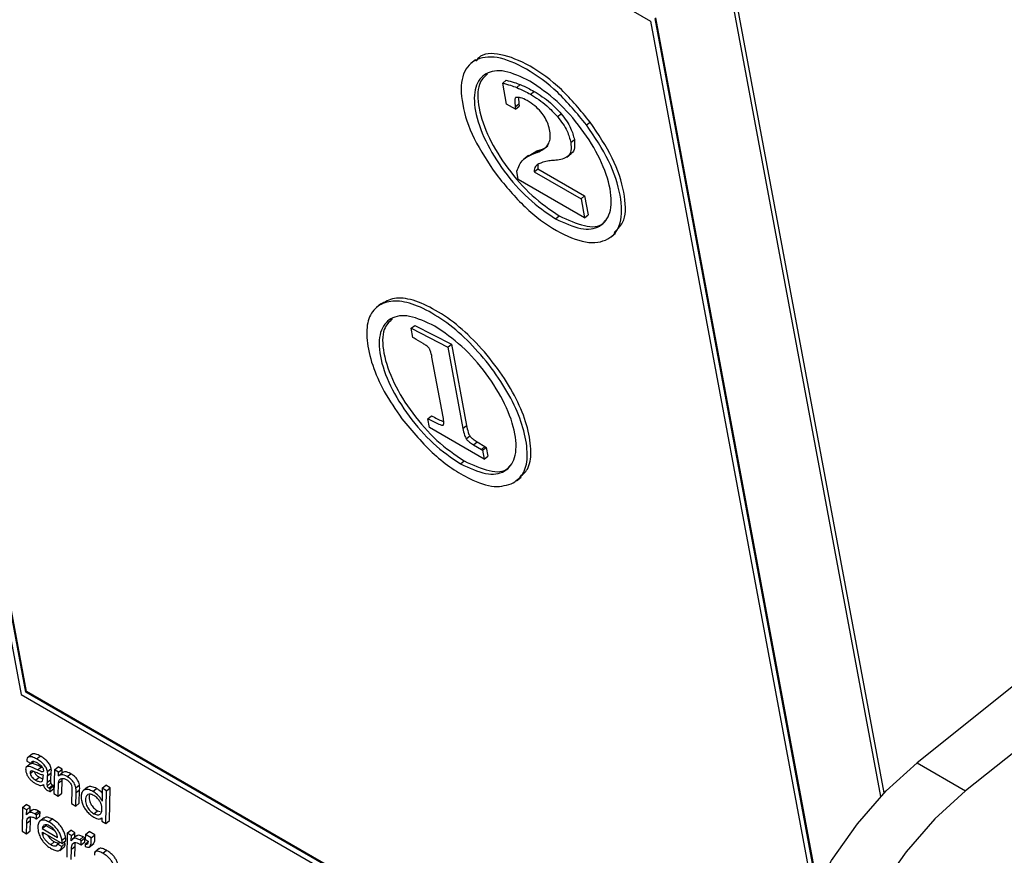
# Model space of a CAD drawing. Units: inches. Extents: x 0.1 to 10.8, y 0.2 to 8.4.
# Drawn here: x 9.2 to 9.3, y 6.1 to 6.2 of the extents above; entities that cross this region are included whole.
import ezdxf

# ---------------------------------------------------------------- set-up
doc = ezdxf.new("R2010")
doc.units = ezdxf.units.IN
doc.header["$MEASUREMENT"] = 0

msp = doc.modelspace()

# ---------------------------------------------------------------- linework, layer by layer
at = {"color": 7, "linetype": 'Continuous', "lineweight": 25}
for p, q in [((9.33636668, 6.11483685), (9.31103631, 6.25069508)), ((9.33671973, 6.11520747), (9.31140357, 6.25098953)), ((9.23252953, 6.24011098), (9.31293071, 6.19369636)), ((9.31293071, 6.19369636), (9.32945913, 6.10504695)), ((9.32985498, 6.10578885), (9.3134151, 6.19396341)), ((9.32991796, 6.10590392), (9.31348855, 6.1940223)), ((9.29513269, 6.18974697), (9.29467362, 6.18937891)), ((9.29790639, 6.18738325), (9.29827365, 6.1876777)), ((9.2983027, 6.18525768), (9.29790639, 6.18738325)), ((9.29932696, 6.18693368), (9.29969422, 6.18722813)), ((9.30072353, 6.18625096), (9.30109079, 6.18654541)), ((9.29950232, 6.18591336), (9.29955007, 6.18527136)), ((9.299209, 6.18473449), (9.2983027, 6.18525768)), ((9.29918282, 6.18497691), (9.29955007, 6.18527136)), ((9.29918282, 6.18497691), (9.299209, 6.18473449)), ((9.299209, 6.18473449), (9.29957625, 6.18502894)), ((9.29955007, 6.18527136), (9.29957625, 6.18502894)), ((9.30347876, 6.18397894), (9.30384601, 6.18427339)), ((9.30642618, 6.18313152), (9.30679344, 6.18342596)), ((9.23840183, 6.18156923), (9.24891086, 6.12520455)), ((9.30483245, 6.18135003), (9.30519971, 6.18164448)), ((9.24939524, 6.1254716), (9.23900044, 6.18122366)), ((9.2494687, 6.12553049), (9.23907389, 6.18128255)), ((9.30136646, 6.18031804), (9.30173372, 6.18061249)), ((9.30139081, 6.18048443), (9.30173372, 6.18061249)), ((9.30052021, 6.18002373), (9.30006114, 6.17965566)), ((9.30049156, 6.17996394), (9.30139081, 6.18048443)), ((9.30102355, 6.18018998), (9.30139081, 6.18048443)), ((9.30102355, 6.18018998), (9.30136646, 6.18031804)), ((9.30441315, 6.17985193), (9.30487222, 6.18021999)), ((9.30110079, 6.17837674), (9.30146805, 6.17867118)), ((9.30146805, 6.17867118), (9.30623907, 6.17591693)), ((9.3024761, 6.17944019), (9.30198527, 6.17932823)), ((9.29949311, 6.17757603), (9.29933417, 6.1784285)), ((9.30623302, 6.17368517), (9.29949311, 6.17757603)), ((9.30110079, 6.17837674), (9.30587181, 6.17562249)), ((9.41343483, 6.17709411), (9.34005693, 6.11826332)), ((9.30587181, 6.17562249), (9.30623907, 6.17591693)), ((9.30587181, 6.17562249), (9.30623302, 6.17368517)), ((9.30623907, 6.17591693), (9.30660027, 6.17397961)), ((9.3032879, 6.17358518), (9.30365515, 6.17387963)), ((9.30623302, 6.17368517), (9.30660027, 6.17397961)), ((9.41837335, 6.17424316), (9.34499545, 6.11541237)), ((9.30892233, 6.17175807), (9.3093814, 6.17212613)), ((9.28552522, 6.16493164), (9.28506615, 6.16456358)), ((9.28858947, 6.16245951), (9.28895672, 6.16275396)), ((9.28895672, 6.16275396), (9.29268418, 6.16082923)), ((9.28876501, 6.16151799), (9.28858947, 6.16245951)), ((9.28858947, 6.16245951), (9.29231692, 6.16053478)), ((9.28889228, 6.16145471), (9.28876501, 6.16151799)), ((9.29231692, 6.16053478), (9.29268418, 6.16082923)), ((9.29231692, 6.16053478), (9.29385669, 6.15227631)), ((9.29268418, 6.16082923), (9.29422395, 6.15257076)), ((9.29184495, 6.15343627), (9.29071335, 6.15950555)), ((9.29030478, 6.15325952), (9.29067204, 6.15355397)), ((9.29047195, 6.15236292), (9.29030478, 6.15325952)), ((9.29385669, 6.15227631), (9.29422395, 6.15257076)), ((9.29602088, 6.14915959), (9.29047195, 6.15236292)), ((9.29418747, 6.15122594), (9.29455473, 6.15152038)), ((9.29494979, 6.1506079), (9.29531705, 6.15090235)), ((9.29494979, 6.1506079), (9.29573497, 6.15012474)), ((9.29531705, 6.15090235), (9.29610223, 6.15041919)), ((9.29573497, 6.15012474), (9.29610223, 6.15041919)), ((9.29573497, 6.15012474), (9.29585371, 6.15005619)), ((9.29585371, 6.15005619), (9.29622097, 6.15035064)), ((9.29585371, 6.15005619), (9.29602088, 6.14915959)), ((9.29602088, 6.14915959), (9.29638814, 6.14945403)), ((9.29610223, 6.15041919), (9.29622097, 6.15035064)), ((9.29622097, 6.15035064), (9.29638814, 6.14945403)), ((9.2936101, 6.14867583), (9.29397736, 6.14897028)), ((9.29931485, 6.14694275), (9.29977392, 6.14731081)), ((9.24939524, 6.1254716), (9.2494687, 6.12553049)), ((9.32583238, 6.08134538), (9.24939524, 6.1254716)), ((9.32581122, 6.08145889), (9.2494687, 6.12553049)), ((9.24891086, 6.12520455), (9.3259466, 6.08073276)), ((9.24949981, 6.11844926), (9.24994129, 6.1181944)), ((9.25003586, 6.11916245), (9.24957678, 6.11879439)), ((9.24994129, 6.1181944), (9.2502105, 6.11841025)), ((9.25049669, 6.1186704), (9.25086394, 6.11896485)), ((9.24987955, 6.11818626), (9.24942048, 6.11781819)), ((9.25058469, 6.11755233), (9.25095195, 6.11784678)), ((9.25111373, 6.11777019), (9.25095195, 6.11784678)), ((9.2516089, 6.11740225), (9.25197616, 6.1176967)), ((9.25230673, 6.11756848), (9.25225323, 6.1151474)), ((9.25230673, 6.11756848), (9.25267399, 6.11786293)), ((9.25273299, 6.11732241), (9.25230673, 6.11756848)), ((9.25310025, 6.11761686), (9.25267399, 6.11786293)), ((9.25273299, 6.11732241), (9.25310025, 6.11761686)), ((9.25309429, 6.11725048), (9.25310025, 6.11761686)), ((9.34005693, 6.11826332), (9.34499545, 6.11541237)), ((9.25039239, 6.11652055), (9.25075965, 6.11681499)), ((9.25117995, 6.11701916), (9.25116955, 6.11702516)), ((9.25158728, 6.1163002), (9.25161908, 6.11695056)), ((9.25158728, 6.1163002), (9.25195454, 6.11659465)), ((9.25161908, 6.11695056), (9.25198633, 6.11724501)), ((9.25195454, 6.11659465), (9.25198633, 6.11724501)), ((9.25272288, 6.11623271), (9.25309013, 6.11652716)), ((9.25272703, 6.11695603), (9.25273299, 6.11732241)), ((9.25272703, 6.11695603), (9.25309429, 6.11725048)), ((9.25273718, 6.11695017), (9.25272703, 6.11695603)), ((9.25273718, 6.11695017), (9.25310444, 6.11724462)), ((9.25306197, 6.11518698), (9.25309013, 6.11652716)), ((9.25309013, 6.11652716), (9.25312223, 6.11666928)), ((9.25310444, 6.11724462), (9.25309429, 6.11725048)), ((9.25360353, 6.11687686), (9.25397079, 6.1171713)), ((9.25110778, 6.11599452), (9.25118868, 6.11605939)), ((9.2511868, 6.11606194), (9.25119923, 6.11604503)), ((9.25158801, 6.11594896), (9.25195527, 6.11624341)), ((9.25174968, 6.11570363), (9.25211693, 6.11599808)), ((9.25187772, 6.11536417), (9.25188276, 6.11566017)), ((9.25187772, 6.11536417), (9.25224498, 6.11565862)), ((9.25188276, 6.11566017), (9.25225002, 6.11595462)), ((9.25224498, 6.11565862), (9.25225002, 6.11595462)), ((9.25269471, 6.11489253), (9.25272288, 6.11623271)), ((9.25407254, 6.11552957), (9.2540293, 6.11412209)), ((9.25448329, 6.11573827), (9.25485054, 6.11603271)), ((9.25450577, 6.11524611), (9.25487302, 6.11554056)), ((9.25483803, 6.11416168), (9.25487302, 6.11554056)), ((9.25567563, 6.11579676), (9.25521655, 6.1154287)), ((9.25622297, 6.11536468), (9.25659023, 6.11565913)), ((9.2571718, 6.1156942), (9.25715954, 6.11439257)), ((9.2571718, 6.1156942), (9.25753905, 6.11598865)), ((9.2576082, 6.11544227), (9.2571718, 6.1156942)), ((9.2575317, 6.1121002), (9.2576082, 6.11544227)), ((9.25797546, 6.11573672), (9.25753905, 6.11598865)), ((9.2576082, 6.11544227), (9.25797546, 6.11573672)), ((9.25789896, 6.11239465), (9.25797546, 6.11573672)), ((9.25225323, 6.1151474), (9.25269471, 6.11489253)), ((9.25269471, 6.11489253), (9.25306197, 6.11518698)), ((9.25447078, 6.11386723), (9.25450577, 6.11524611)), ((9.25714939, 6.11439843), (9.25715967, 6.11440667)), ((9.24906981, 6.11374258), (9.24902139, 6.11131856)), ((9.24906981, 6.11374258), (9.24943707, 6.11403703)), ((9.24948541, 6.11350266), (9.24906981, 6.11374258)), ((9.24985267, 6.11379711), (9.24943707, 6.11403703)), ((9.2494655, 6.1129877), (9.24948541, 6.11350266)), ((9.24948541, 6.11350266), (9.24985267, 6.11379711)), ((9.25001635, 6.11347188), (9.24955727, 6.11310382)), ((9.24983445, 6.11332605), (9.24985267, 6.11379711)), ((9.2540293, 6.11412209), (9.25447078, 6.11386723)), ((9.25447078, 6.11386723), (9.25483803, 6.11416168)), ((9.25715954, 6.11439257), (9.25714939, 6.11439843)), ((9.2494759, 6.1129817), (9.2494655, 6.1129877)), ((9.24949014, 6.11213422), (9.24985739, 6.11242867)), ((9.2495938, 6.1126481), (9.24973875, 6.11276431)), ((9.24982987, 6.1113583), (9.24985739, 6.11242867)), ((9.25033032, 6.1130719), (9.25069758, 6.11336635)), ((9.25047248, 6.11255839), (9.25048611, 6.11298197)), ((9.25047248, 6.11255839), (9.25083974, 6.11285284)), ((9.25048611, 6.11298197), (9.25085337, 6.11327641)), ((9.25125891, 6.11268039), (9.25079984, 6.11231233)), ((9.25083974, 6.11285284), (9.25085337, 6.11327641)), ((9.25171261, 6.11227392), (9.25207987, 6.11256837)), ((9.25632648, 6.11309487), (9.25669373, 6.11338932)), ((9.25669373, 6.11338932), (9.25695293, 6.11331247)), ((9.2570346, 6.11260701), (9.25712958, 6.11268315)), ((9.25713617, 6.11267935), (9.2571161, 6.11234012)), ((9.25712602, 6.1126852), (9.25713617, 6.11267935)), ((9.24946261, 6.11106385), (9.24949014, 6.11213422)), ((9.25106973, 6.11159679), (9.25143699, 6.11189124)), ((9.25106973, 6.11159679), (9.25262759, 6.11069745)), ((9.25143699, 6.11189124), (9.25237167, 6.11135165)), ((9.25361679, 6.11111766), (9.25398405, 6.11141211)), ((9.25439914, 6.11117248), (9.25398405, 6.11141211)), ((9.2571161, 6.11234012), (9.2575317, 6.1121002)), ((9.2575317, 6.1121002), (9.25789896, 6.11239465)), ((9.24902139, 6.11131856), (9.24946261, 6.11106385)), ((9.24946261, 6.11106385), (9.24982987, 6.1113583)), ((9.25108158, 6.1112345), (9.25310173, 6.1100683)), ((9.25307701, 6.11040001), (9.25344427, 6.11069446)), ((9.25361679, 6.11111766), (9.25356811, 6.10869379)), ((9.25403188, 6.11087803), (9.25361679, 6.11111766)), ((9.25401248, 6.11036279), (9.25403188, 6.11087803)), ((9.25403188, 6.11087803), (9.25439914, 6.11117248)), ((9.25456296, 6.11084712), (9.25410389, 6.11047906)), ((9.2543814, 6.11070156), (9.25439914, 6.11117248)), ((9.25487705, 6.11044713), (9.25524431, 6.11074158)), ((9.25503284, 6.1103572), (9.25540009, 6.11065165)), ((9.25538621, 6.11022821), (9.25540009, 6.11065165)), ((9.25545798, 6.11098903), (9.25544314, 6.11047115)), ((9.25544314, 6.11047115), (9.2557339, 6.11030329)), ((9.25545798, 6.11098903), (9.25582523, 6.11128348)), ((9.25603444, 6.11065625), (9.25545798, 6.11098903)), ((9.25640169, 6.11095069), (9.25582523, 6.11128348)), ((9.25603444, 6.11065625), (9.25640169, 6.11095069)), ((9.25193029, 6.1099382), (9.25229755, 6.11023264)), ((9.25260606, 6.11001753), (9.25285037, 6.1102134)), ((9.25304754, 6.10976267), (9.25260606, 6.11001753)), ((9.252851, 6.1093605), (9.25331007, 6.10972856)), ((9.25304754, 6.10976267), (9.2534148, 6.11005712)), ((9.25310173, 6.1100683), (9.25346898, 6.11036274)), ((9.2534148, 6.11005712), (9.25322468, 6.11016687)), ((9.25400934, 6.10843908), (9.25403712, 6.10950931)), ((9.25402263, 6.11035693), (9.25401248, 6.11036279)), ((9.25403712, 6.10950931), (9.25440437, 6.10980375)), ((9.25414052, 6.11002333), (9.25428543, 6.11013951)), ((9.25437659, 6.10873353), (9.25440437, 6.10980375)), ((9.25501895, 6.10993376), (9.25503284, 6.1103572)), ((9.25501895, 6.10993376), (9.25538621, 6.11022821)), ((9.25543212, 6.11000806), (9.2554279, 6.10978295)), ((9.25543212, 6.11000806), (9.25571704, 6.1102365)), ((9.25584956, 6.10969762), (9.25630864, 6.11006568)), ((9.25687194, 6.10955848), (9.25641286, 6.10919042)), ((9.2572311, 6.10908817), (9.25759835, 6.10938262))]:
    msp.add_line(p, q, dxfattribs=at)
at = {"color": 8, "linetype": 'Continuous', "lineweight": 25}
for p, q in [((9.29180363, 6.15259654), (9.29185125, 6.15263472)), ((9.24983794, 6.11718217), (9.25012863, 6.11741523)), ((9.25111074, 6.11100403), (9.25126566, 6.11112824))]:
    msp.add_line(p, q, dxfattribs=at)
at = {"color": 7, "linetype": 'Continuous', "lineweight": 25, "flags": 128}
for points in [[(9.32526347, 6.08439672), (9.32492262, 6.08794474), (9.32515008, 6.09183229), (9.32593893, 6.09594124), (9.32726521, 6.10014675), (9.3290886, 6.10432104), (9.33135372, 6.10833727), (9.33399173, 6.11207342), (9.33692248, 6.11541595), (9.34005693, 6.11826332)], [(9.34499545, 6.11541237), (9.34186101, 6.112565), (9.33893025, 6.10922247), (9.33629224, 6.10548632), (9.33402712, 6.10147009), (9.33220373, 6.0972958), (9.33087746, 6.09309029), (9.33008861, 6.08898134), (9.32986115, 6.08509379), (9.33020199, 6.08154577)]]:
    msp.add_lwpolyline(points, dxfattribs=at)
at = {"color": 7, "linetype": 'Continuous', "lineweight": 25}
for points, knots in [([(9.30642618, 6.18313152), (9.30547759, 6.18428957), (9.30357887, 6.18660752), (9.30027329, 6.18898311), (9.2972261, 6.19024461), (9.29494307, 6.18988124), (9.29360475, 6.18824799), (9.29366113, 6.18533767), (9.29478498, 6.1817593), (9.29643643, 6.17930516), (9.29726152, 6.17807903)], [0, 0, 0, 0, 0.12490475, 0.250009908, 0.375097641, 0.500000295, 0.624907142, 0.749999853, 0.875096298, 1, 1, 1, 1]), ([(9.30679344, 6.18342596), (9.30584615, 6.18458254), (9.30395004, 6.18689754), (9.30062488, 6.18929532), (9.29765202, 6.19047248), (9.29575403, 6.19043643), (9.29527326, 6.18972842), (9.29518542, 6.18959907)], [0, 0, 0, 0, 0.23659712, 0.473573854, 0.710517582, 0.947110731, 1, 1, 1, 1]), ([(9.30067709, 6.1875881), (9.29978524, 6.18800664), (9.29803247, 6.1888292), (9.29608074, 6.18851021), (9.29498438, 6.18709911), (9.29495796, 6.18464188), (9.29601759, 6.1815577), (9.29796806, 6.17838775), (9.30052389, 6.17546647), (9.30235578, 6.17421961), (9.3032879, 6.17358518)], [0, 0, 0, 0, 0.12720942, 0.250004451, 0.372798386, 0.500002564, 0.627196916, 0.749991775, 0.872789918, 1, 1, 1, 1]), ([(9.29637323, 6.18834186), (9.29604508, 6.18802652), (9.29528927, 6.1873002), (9.29534324, 6.18491528), (9.29638021, 6.18185757), (9.29833654, 6.17868077), (9.30089083, 6.17576129), (9.30272293, 6.17451419), (9.30365515, 6.17387963)], [0, 0, 0, 0, 0.134661121, 0.310162455, 0.485650234, 0.655068111, 0.824490519, 1, 1, 1, 1]), ([(9.29827365, 6.1876777), (9.29853694, 6.18761078), (9.29899779, 6.18749363), (9.29948525, 6.1873078), (9.29969422, 6.18722813)], [0, 0, 0, 0, 0.571318258, 1, 1, 1, 1]), ([(9.3032879, 6.17358518), (9.30417968, 6.17316671), (9.30593238, 6.17234425), (9.30788399, 6.17266343), (9.30898048, 6.17407435), (9.30900704, 6.17653152), (9.30794733, 6.17961578), (9.30599672, 6.18278582), (9.30344092, 6.18570693), (9.30160913, 6.18695372), (9.30067709, 6.1875881)], [0, 0, 0, 0, 0.127201561, 0.250001887, 0.372801118, 0.499997436, 0.627203579, 0.750001887, 0.8727991, 1, 1, 1, 1]), ([(9.29790639, 6.18738325), (9.29816968, 6.18731633), (9.29863053, 6.18719919), (9.29911799, 6.18701335), (9.29932696, 6.18693368)], [0, 0, 0, 0, 0.571318258, 1, 1, 1, 1]), ([(9.29932696, 6.18693368), (9.29958676, 6.1868233), (9.30004357, 6.1866292), (9.30051864, 6.18636494), (9.30072353, 6.18625096)], [0, 0, 0, 0, 0.568717504, 1, 1, 1, 1]), ([(9.29969422, 6.18722813), (9.29995402, 6.18711775), (9.30041083, 6.18692365), (9.3008859, 6.18665938), (9.30109079, 6.18654541)], [0, 0, 0, 0, 0.568717504, 1, 1, 1, 1]), ([(9.30109079, 6.18654541), (9.30165587, 6.18619581), (9.30260128, 6.18561091), (9.30348892, 6.1846571), (9.30384601, 6.18427339)], [0, 0, 0, 0, 0.597709504, 1, 1, 1, 1]), ([(9.29928333, 6.18593633), (9.29926203, 6.18593119), (9.29921548, 6.18591995), (9.29917386, 6.18585478), (9.29914482, 6.18575812), (9.29911726, 6.18548452), (9.29915345, 6.18520432), (9.29918282, 6.18497691)], [0, 0, 0, 0, 0.078745877, 0.172126641, 0.284849455, 0.419602655, 1, 1, 1, 1]), ([(9.30039564, 6.1856003), (9.30016417, 6.18571829), (9.2997531, 6.18592784), (9.29942617, 6.18593375), (9.29928333, 6.18593633)], [0, 0, 0, 0, 0.563069203, 1, 1, 1, 1]), ([(9.30270708, 6.18249774), (9.30265473, 6.18272914), (9.302558, 6.18315673), (9.30224728, 6.18384003), (9.30178149, 6.18451053), (9.30112983, 6.18514192), (9.30065485, 6.18543847), (9.30039564, 6.1856003)], [0, 0, 0, 0, 0.210192023, 0.388420128, 0.552072246, 0.755559467, 1, 1, 1, 1]), ([(9.30072353, 6.18625096), (9.30128861, 6.18590136), (9.30223402, 6.18531647), (9.30312167, 6.18436265), (9.30347876, 6.18397894)], [0, 0, 0, 0, 0.597709504, 1, 1, 1, 1]), ([(9.30347876, 6.18397894), (9.30367053, 6.18373579), (9.30404607, 6.18325966), (9.30457545, 6.1823285), (9.30473378, 6.18172571), (9.30483245, 6.18135003)], [0, 0, 0, 0, 0.282232751, 0.552670908, 1, 1, 1, 1]), ([(9.30384601, 6.18427339), (9.30403779, 6.18403024), (9.30441333, 6.1835541), (9.30494271, 6.18262295), (9.30510104, 6.18202015), (9.30519971, 6.18164448)], [0, 0, 0, 0, 0.282232751, 0.552670908, 1, 1, 1, 1]), ([(9.29726152, 6.17807903), (9.2982101, 6.17692096), (9.30010864, 6.17460312), (9.30341425, 6.17222724), (9.30646149, 6.17096585), (9.30874456, 6.17132932), (9.31008301, 6.17296247), (9.31002658, 6.17587282), (9.3089027, 6.17945121), (9.30725128, 6.18190536), (9.30642618, 6.18313152)], [0, 0, 0, 0, 0.124904553, 0.249992284, 0.37509744, 0.500004089, 0.624906844, 0.750002339, 0.875094101, 1, 1, 1, 1]), ([(9.30923685, 6.17220043), (9.30962631, 6.1725617), (9.31051816, 6.173389), (9.31037259, 6.1761922), (9.30927525, 6.17973944), (9.3076203, 6.18219773), (9.30679344, 6.18342596)], [0, 0, 0, 0, 0.205429256, 0.470422684, 0.735408201, 1, 1, 1, 1]), ([(9.30136646, 6.18031804), (9.30163641, 6.1804346), (9.30213286, 6.18064897), (9.30258707, 6.18118429), (9.3027839, 6.18179636), (9.30273197, 6.18227051), (9.30270708, 6.18249774)], [0, 0, 0, 0, 0.340327293, 0.625883066, 0.820710588, 1, 1, 1, 1]), ([(9.30519971, 6.18164448), (9.30522062, 6.18135455), (9.30526368, 6.18075752), (9.30507118, 6.18028436), (9.30483421, 6.18021278), (9.30481091, 6.18020575)], [0, 0, 0, 0, 0.459819197, 0.946877232, 1, 1, 1, 1]), ([(9.30173372, 6.18061249), (9.3020242, 6.18070432), (9.30231861, 6.18079739), (9.30250416, 6.18102556), (9.30250664, 6.1810286)], [0, 0, 0, 0, 0.986667662, 1, 1, 1, 1]), ([(9.30483245, 6.18135003), (9.30485872, 6.1810527), (9.30491279, 6.18044041), (9.3044379, 6.17970814), (9.30375614, 6.17960213), (9.30330839, 6.17953251)], [0, 0, 0, 0, 0.244741017, 0.503980038, 1, 1, 1, 1]), ([(9.29933417, 6.1784285), (9.29951403, 6.17886106), (9.29986338, 6.17970127), (9.30064455, 6.18003033), (9.30102355, 6.18018998)], [0, 0, 0, 0, 0.514826036, 1, 1, 1, 1]), ([(9.30330839, 6.17953251), (9.30310776, 6.17952268), (9.30282011, 6.1795086), (9.302556, 6.17945608), (9.3024761, 6.17944019)], [0, 0, 0, 0, 0.697444648, 1, 1, 1, 1]), ([(9.30198527, 6.17932823), (9.30170409, 6.17923271), (9.30133839, 6.17910848), (9.30110738, 6.17869668), (9.30110289, 6.17847884), (9.30110079, 6.17837674)], [0, 0, 0, 0, 0.6386895306, 0.8306516856, 1, 1, 1, 1]), ([(9.30155193, 6.17908527), (9.30152903, 6.17904687), (9.30146586, 6.17894094), (9.3014672, 6.1787762), (9.30146805, 6.17867118)], [0, 0, 0, 0, 0.362578433, 1, 1, 1, 1]), ([(9.30365515, 6.17387963), (9.30453082, 6.17347944), (9.30625186, 6.17269291), (9.30786318, 6.17273489), (9.30825876, 6.1733209), (9.30832611, 6.17342067)], [0, 0, 0, 0, 0.462216506, 0.9084401, 1, 1, 1, 1]), ([(9.2996631, 6.14735052), (9.29994238, 6.14758), (9.30060694, 6.14812607), (9.30087282, 6.14987491), (9.30053334, 6.1522292), (9.29954567, 6.15493109), (9.29789563, 6.157736), (9.29584186, 6.16039154), (9.29347853, 6.16270616), (9.29105464, 6.16438331), (9.28875838, 6.16542616), (9.28678647, 6.16565202), (9.28592293, 6.16513672), (9.28549072, 6.16487881)], [0, 0, 0, 0, 0.066442659, 0.158107403, 0.254367814, 0.347044989, 0.439616838, 0.535657694, 0.627287781, 0.721931875, 0.816560839, 0.908186755, 1, 1, 1, 1]), ([(9.29897976, 6.14672551), (9.29938485, 6.14704302), (9.30018305, 6.14766864), (9.30051322, 6.14957218), (9.30016408, 6.15193693), (9.29917895, 6.15463605), (9.29752819, 6.15744176), (9.29547479, 6.16009686), (9.29311073, 6.16241239), (9.29068944, 6.16408625), (9.28838356, 6.1651413), (9.286417, 6.16532578), (9.28497777, 6.16468696), (9.28410121, 6.16334025), (9.28400633, 6.1612646), (9.28456113, 6.15878112), (9.28576637, 6.15599122), (9.28701856, 6.15418193), (9.28765405, 6.15326371)], [0, 0, 0, 0, 0.062977492, 0.124092385, 0.18827131, 0.250061212, 0.311780892, 0.375813434, 0.436905221, 0.500006512, 0.563097715, 0.624186721, 0.688219108, 0.749938788, 0.81172869, 0.875907615, 0.937022508, 1, 1, 1, 1]), ([(9.2909993, 6.16267874), (9.29010745, 6.16309729), (9.28835469, 6.16391987), (9.28640292, 6.16360096), (9.28530655, 6.16218984), (9.28528016, 6.15973256), (9.2863398, 6.15664834), (9.28829027, 6.15347839), (9.2908461, 6.15055712), (9.29267799, 6.14931026), (9.2936101, 6.14867583)], [0, 0, 0, 0, 0.127208764, 0.250001923, 0.372795082, 0.500003846, 0.627197872, 0.749992416, 0.872790245, 1, 1, 1, 1]), ([(9.2866954, 6.16343257), (9.28636726, 6.16311724), (9.28561144, 6.16239092), (9.28566545, 6.16000596), (9.28670241, 6.15694821), (9.28865875, 6.15377141), (9.29121304, 6.15085193), (9.29304514, 6.14960483), (9.29397736, 6.14897028)], [0, 0, 0, 0, 0.134656637, 0.310164284, 0.485651598, 0.655069025, 0.824490985, 1, 1, 1, 1]), ([(9.2936101, 6.14867583), (9.29450189, 6.14825736), (9.29625459, 6.1474349), (9.2982062, 6.14775407), (9.29930269, 6.149165), (9.29932924, 6.1516222), (9.29826955, 6.15470649), (9.29631892, 6.15787655), (9.29376311, 6.16079762), (9.29193133, 6.16204438), (9.2909993, 6.16267874)], [0, 0, 0, 0, 0.127201235, 0.250001246, 0.372800163, 0.499996154, 0.627206884, 0.750004415, 0.872799757, 1, 1, 1, 1]), ([(9.29036776, 6.16050423), (9.29033824, 6.16053163), (9.29026228, 6.16060212), (9.29007325, 6.16073524), (9.28960952, 6.16103915), (9.28919652, 6.16127844), (9.28889228, 6.16145471)], [0, 0, 0, 0, 0.060473712, 0.155616335, 0.377983519, 1, 1, 1, 1]), ([(9.29071335, 6.15950555), (9.29067075, 6.15973211), (9.29062113, 6.15999596), (9.29048667, 6.16031985), (9.29043325, 6.16042356), (9.29038779, 6.16047955), (9.29036776, 6.16050423)], [0, 0, 0, 0, 0.716325965, 0.834269013, 0.926946057, 1, 1, 1, 1]), ([(9.29067204, 6.15355397), (9.29104962, 6.15335102), (9.29146806, 6.15312611), (9.29186234, 6.15297956), (9.29190085, 6.15296525)], [0, 0, 0, 0, 0.902346756, 1, 1, 1, 1]), ([(9.28765405, 6.15326371), (9.28872423, 6.15197558), (9.29088146, 6.14937906), (9.2943233, 6.14713001), (9.29718424, 6.14612632), (9.29837804, 6.14652471), (9.29897976, 6.14672551)], [0, 0, 0, 0, 0.278565001, 0.561516664, 0.778986273, 1, 1, 1, 1]), ([(9.29030478, 6.15325952), (9.29067781, 6.153068), (9.29113684, 6.15283231), (9.29163898, 6.15261919), (9.29175808, 6.1526028), (9.29180363, 6.15259654)], [0, 0, 0, 0, 0.728142396, 0.896023244, 1, 1, 1, 1]), ([(9.29180363, 6.15259654), (9.29182075, 6.15260207), (9.29185814, 6.15261414), (9.29188932, 6.15267294), (9.29190888, 6.15275852), (9.29191978, 6.15299798), (9.29187847, 6.15323992), (9.29184495, 6.15343627)], [0, 0, 0, 0, 0.078913053, 0.172339174, 0.285044736, 0.419754739, 1, 1, 1, 1]), ([(9.29422395, 6.15257076), (9.29427043, 6.15234134), (9.2943289, 6.15205272), (9.29445942, 6.15168773), (9.29452631, 6.15157029), (9.29455473, 6.15152038)], [0, 0, 0, 0, 0.690225806, 0.868376183, 1, 1, 1, 1]), ([(9.29385669, 6.15227631), (9.29390317, 6.1520469), (9.29396165, 6.15175827), (9.29409216, 6.15139328), (9.29415905, 6.15127584), (9.29418747, 6.15122594)], [0, 0, 0, 0, 0.690225806, 0.868376183, 1, 1, 1, 1]), ([(9.29455473, 6.15152038), (9.29458192, 6.15148329), (9.29464085, 6.15140289), (9.29475663, 6.15129041), (9.2949847, 6.15110164), (9.29517377, 6.15098827), (9.29531705, 6.15090235)], [0, 0, 0, 0, 0.126092298, 0.273283661, 0.449252198, 1, 1, 1, 1]), ([(9.29418747, 6.15122594), (9.29421466, 6.15118884), (9.29427359, 6.15110844), (9.29438937, 6.15099596), (9.29461744, 6.15080719), (9.29480651, 6.15069382), (9.29494979, 6.1506079)], [0, 0, 0, 0, 0.126092298, 0.273283661, 0.449252198, 1, 1, 1, 1]), ([(9.29397736, 6.14897028), (9.29485303, 6.14857008), (9.29657407, 6.14778355), (9.29818539, 6.14782553), (9.29858097, 6.14841154), (9.29864832, 6.14851131)], [0, 0, 0, 0, 0.462216506, 0.9084401, 1, 1, 1, 1]), ([(9.25049669, 6.1186704), (9.25034423, 6.1187482), (9.25004997, 6.11889839), (9.24971435, 6.1189143), (9.24951759, 6.11875891), (9.24950591, 6.11855559), (9.24949981, 6.11844926)], [0, 0, 0, 0, 0.289882492, 0.559535188, 0.769665418, 1, 1, 1, 1]), ([(9.24994129, 6.1181944), (9.24994435, 6.11824712), (9.24995024, 6.1183485), (9.2500377, 6.11842322), (9.25022824, 6.11844217), (9.25042799, 6.11834276), (9.25057105, 6.11827156)], [0, 0, 0, 0, 0.192091917, 0.369410344, 0.54837324, 1, 1, 1, 1]), ([(9.25086394, 6.11896485), (9.25071345, 6.11904035), (9.25042297, 6.11918608), (9.25011526, 6.11922468), (9.25002708, 6.11913303), (9.2500037, 6.11910872)], [0, 0, 0, 0, 0.4413104912, 0.8518236041, 1, 1, 1, 1]), ([(9.2516089, 6.11740225), (9.25159351, 6.11746834), (9.25156478, 6.11759178), (9.25147253, 6.11778963), (9.25135191, 6.11797259), (9.25115464, 6.11820077), (9.25085874, 6.11845017), (9.25062214, 6.11859409), (9.25049669, 6.1186704)], [0, 0, 0, 0, 0.1378567233, 0.2574535026, 0.3689944514, 0.4811331846, 0.724871373, 1, 1, 1, 1]), ([(9.25197616, 6.1176967), (9.25196077, 6.11776279), (9.25193204, 6.11788623), (9.25183978, 6.11808408), (9.25171917, 6.11826703), (9.2515219, 6.11849521), (9.251226, 6.11874462), (9.2509894, 6.11888854), (9.25086394, 6.11896485)], [0, 0, 0, 0, 0.137856723, 0.257453503, 0.368994451, 0.481133185, 0.724871373, 1, 1, 1, 1]), ([(9.25058469, 6.11755233), (9.25027792, 6.11770954), (9.24990029, 6.11790308), (9.24954756, 6.1179085), (9.2494253, 6.11783803), (9.2493652, 6.11767802), (9.24938616, 6.11751804), (9.24939753, 6.11743131)], [0, 0, 0, 0, 0.503819794, 0.62020731, 0.734227851, 0.855926781, 1, 1, 1, 1]), ([(9.24939753, 6.11743131), (9.24942101, 6.11733333), (9.2494642, 6.11715312), (9.24961633, 6.11686249), (9.24982481, 6.1165946), (9.25008359, 6.11635674), (9.25026721, 6.11624164), (9.25036272, 6.11618176)], [0, 0, 0, 0, 0.2177858058, 0.4005601002, 0.5705543989, 0.7766188417, 1, 1, 1, 1]), ([(9.25034206, 6.11733696), (9.25025997, 6.11737106), (9.2501052, 6.11743535), (9.24993489, 6.11745459), (9.24985123, 6.11739864), (9.24982099, 6.11731182), (9.24983203, 6.11722741), (9.24983794, 6.11718217)], [0, 0, 0, 0, 0.302146634, 0.569672448, 0.701687184, 0.840114397, 1, 1, 1, 1]), ([(9.25095195, 6.11784678), (9.25064787, 6.11800054), (9.25027353, 6.11818982), (9.24992668, 6.11820794), (9.24986475, 6.11816108), (9.24983936, 6.11814188)], [0, 0, 0, 0, 0.718659886, 0.884677658, 1, 1, 1, 1]), ([(9.25057105, 6.11827156), (9.25069695, 6.1181924), (9.25085275, 6.11809444), (9.25102482, 6.11790905), (9.25109696, 6.11780965), (9.25115359, 6.11770069), (9.25116993, 6.11763383), (9.25117862, 6.11759828)], [0, 0, 0, 0, 0.503766335, 0.6234155, 0.740366436, 0.861966555, 1, 1, 1, 1]), ([(9.25117862, 6.11759828), (9.25118488, 6.1175581), (9.25119622, 6.11748537), (9.25118532, 6.11740206), (9.25114586, 6.11735647), (9.25104916, 6.11734502), (9.25085409, 6.11741871), (9.25068381, 6.11750317), (9.25058469, 6.11755233)], [0, 0, 0, 0, 0.131143729, 0.237385448, 0.331349058, 0.427475719, 0.666775772, 1, 1, 1, 1]), ([(9.25198633, 6.11724501), (9.25199141, 6.11732472), (9.25200042, 6.11746633), (9.25198354, 6.11762663), (9.25197616, 6.1176967)], [0, 0, 0, 0, 0.562936151, 1, 1, 1, 1]), ([(9.24983794, 6.11718217), (9.24985035, 6.11713545), (9.24987422, 6.11704563), (9.24996449, 6.11689646), (9.25008473, 6.11675439), (9.25023237, 6.1166217), (9.25033798, 6.11655494), (9.25039239, 6.11652055)], [0, 0, 0, 0, 0.18910283, 0.363610477, 0.541044993, 0.763567589, 1, 1, 1, 1]), ([(9.25027216, 6.11730023), (9.25029178, 6.11726447), (9.25033763, 6.11718091), (9.25045308, 6.11704871), (9.2505993, 6.11691618), (9.25070513, 6.1168494), (9.25075965, 6.11681499)], [0, 0, 0, 0, 0.172538467, 0.403246596, 0.692580223, 1, 1, 1, 1]), ([(9.25116955, 6.11702516), (9.25111111, 6.11703291), (9.25098319, 6.11704988), (9.2506987, 6.11717114), (9.25048028, 6.11727269), (9.25034206, 6.11733696)], [0, 0, 0, 0, 0.235921289, 0.516482638, 1, 1, 1, 1]), ([(9.25039239, 6.11652055), (9.25048085, 6.11647373), (9.25064798, 6.11638528), (9.2509112, 6.11632003), (9.25101548, 6.11639955), (9.25107805, 6.11644726)], [0, 0, 0, 0, 0.310201564, 0.586099011, 1, 1, 1, 1]), ([(9.25075965, 6.11681499), (9.25084991, 6.11676461), (9.25098757, 6.11668777), (9.25110426, 6.11666854), (9.25114443, 6.11666192)], [0, 0, 0, 0, 0.655682044, 1, 1, 1, 1]), ([(9.25107805, 6.11644726), (9.25111424, 6.1165371), (9.25118001, 6.11670039), (9.25117997, 6.11692025), (9.25117995, 6.11701916)], [0, 0, 0, 0, 0.550158194, 1, 1, 1, 1]), ([(9.25161908, 6.11695056), (9.25162415, 6.11703027), (9.25163317, 6.11717188), (9.25161628, 6.11733218), (9.2516089, 6.11740225)], [0, 0, 0, 0, 0.562936151, 1, 1, 1, 1]), ([(9.25195527, 6.11624341), (9.25195088, 6.11631374), (9.25194323, 6.11643636), (9.25195116, 6.11654732), (9.25195454, 6.11659465)], [0, 0, 0, 0, 0.573538613, 1, 1, 1, 1]), ([(9.25272288, 6.11623271), (9.25273365, 6.11633588), (9.25275246, 6.11651598), (9.25286406, 6.11659992), (9.25291173, 6.11663578)], [0, 0, 0, 0, 0.5728293005, 1, 1, 1, 1]), ([(9.25360353, 6.11687686), (9.2533997, 6.11696967), (9.25303446, 6.117136), (9.2528283, 6.11700713), (9.25273718, 6.11695017)], [0, 0, 0, 0, 0.558054676, 1, 1, 1, 1]), ([(9.25291173, 6.11663578), (9.25300251, 6.11666966), (9.25316391, 6.1167299), (9.25340956, 6.11661928), (9.25351703, 6.11657088)], [0, 0, 0, 0, 0.562484377, 1, 1, 1, 1]), ([(9.25397079, 6.1171713), (9.25376696, 6.11726412), (9.25340172, 6.11743044), (9.25319555, 6.11730158), (9.25310444, 6.11724462)], [0, 0, 0, 0, 0.558054676, 1, 1, 1, 1]), ([(9.25351703, 6.11657088), (9.25358644, 6.11652672), (9.25371685, 6.11644374), (9.25389191, 6.11626714), (9.25401345, 6.11607817), (9.25404108, 6.11597386), (9.25405565, 6.11591886)], [0, 0, 0, 0, 0.304900769, 0.572829245, 0.774784637, 1, 1, 1, 1]), ([(9.25448329, 6.11573827), (9.2544642, 6.11582248), (9.25442902, 6.11597764), (9.25431209, 6.11622761), (9.25413372, 6.11647307), (9.25388509, 6.11670307), (9.25370362, 6.11681508), (9.25360353, 6.11687686)], [0, 0, 0, 0, 0.2052467015, 0.3781577987, 0.5391245159, 0.7457909249, 1, 1, 1, 1]), ([(9.25485054, 6.11603271), (9.25483145, 6.11611693), (9.25479628, 6.11627209), (9.25467935, 6.11652205), (9.25450098, 6.11676752), (9.25425234, 6.11699752), (9.25407088, 6.11710953), (9.25397079, 6.1171713)], [0, 0, 0, 0, 0.2052467015, 0.3781577987, 0.5391245159, 0.7457909249, 1, 1, 1, 1]), ([(9.25036272, 6.11618176), (9.25047459, 6.11612181), (9.25067856, 6.1160125), (9.25098815, 6.11593337), (9.25111322, 6.11601432), (9.2511868, 6.11606194)], [0, 0, 0, 0, 0.333348308, 0.607815783, 1, 1, 1, 1]), ([(9.25119923, 6.11604503), (9.25120491, 6.11600469), (9.25121554, 6.11592918), (9.25126916, 6.11580115), (9.25135517, 6.11567146), (9.25147895, 6.11554562), (9.25157025, 6.11548756), (9.25161967, 6.11545614)], [0, 0, 0, 0, 0.203660957, 0.381255468, 0.548086815, 0.755407799, 1, 1, 1, 1]), ([(9.25158801, 6.11594896), (9.25158363, 6.11601929), (9.25157598, 6.11614191), (9.2515839, 6.11625288), (9.25158728, 6.1163002)], [0, 0, 0, 0, 0.573538613, 1, 1, 1, 1]), ([(9.25174968, 6.11570363), (9.25172988, 6.11571654), (9.25169066, 6.1157421), (9.25164364, 6.11580039), (9.25161642, 6.11585232), (9.25159853, 6.11590002), (9.25159174, 6.11593163), (9.25158801, 6.11594896)], [0, 0, 0, 0, 0.240516808, 0.476478754, 0.62052467, 0.791862817, 1, 1, 1, 1]), ([(9.25161967, 6.11545614), (9.25167179, 6.11542991), (9.25176365, 6.11538368), (9.25184328, 6.11537006), (9.25187772, 6.11536417)], [0, 0, 0, 0, 0.567402613, 1, 1, 1, 1]), ([(9.25188276, 6.11566017), (9.25185872, 6.11566477), (9.25181679, 6.11567279), (9.25176974, 6.11569441), (9.25174968, 6.11570363)], [0, 0, 0, 0, 0.5734710733, 1, 1, 1, 1]), ([(9.25211693, 6.11599808), (9.25209714, 6.11601099), (9.25205791, 6.11603655), (9.25201089, 6.11609484), (9.25198368, 6.11614677), (9.25196579, 6.11619447), (9.25195899, 6.11622608), (9.25195527, 6.11624341)], [0, 0, 0, 0, 0.240516808, 0.476478754, 0.62052467, 0.791862817, 1, 1, 1, 1]), ([(9.25225002, 6.11595462), (9.25222597, 6.11595922), (9.25218404, 6.11596724), (9.252137, 6.11598886), (9.25211693, 6.11599808)], [0, 0, 0, 0, 0.573471073, 1, 1, 1, 1]), ([(9.25405565, 6.11591886), (9.25406272, 6.1158431), (9.25407528, 6.11570838), (9.25407337, 6.115584), (9.25407254, 6.11552957)], [0, 0, 0, 0, 0.562410533, 1, 1, 1, 1]), ([(9.25450577, 6.11524611), (9.25450861, 6.11534443), (9.2545131, 6.11550012), (9.25449132, 6.11567414), (9.25448329, 6.11573827)], [0, 0, 0, 0, 0.631524301, 1, 1, 1, 1]), ([(9.25487302, 6.11554056), (9.25487586, 6.11563888), (9.25488036, 6.11579457), (9.25485857, 6.11596859), (9.25485054, 6.11603271)], [0, 0, 0, 0, 0.631524301, 1, 1, 1, 1]), ([(9.25622297, 6.11536468), (9.25606087, 6.11544328), (9.25574674, 6.11559557), (9.2553833, 6.11557008), (9.25513364, 6.11537157), (9.25500118, 6.11500962), (9.25503952, 6.11465374), (9.25505861, 6.11447651)], [0, 0, 0, 0, 0.1962609752, 0.3803150674, 0.5638915574, 0.7828151072, 1, 1, 1, 1]), ([(9.25659023, 6.11565913), (9.25642931, 6.11573624), (9.25611749, 6.11588565), (9.25579539, 6.1158815), (9.25568323, 6.11577761), (9.25564431, 6.11574156)], [0, 0, 0, 0, 0.4104949004, 0.7954581676, 1, 1, 1, 1]), ([(9.25716711, 6.11519647), (9.25712832, 6.11523993), (9.25694737, 6.11544273), (9.25674737, 6.11556392), (9.25659023, 6.11565913)], [0, 0, 0, 0, 0.214332138, 1, 1, 1, 1]), ([(9.25505861, 6.11447651), (9.25508714, 6.11435458), (9.25514142, 6.11412258), (9.25531517, 6.11374677), (9.25556804, 6.11336867), (9.25592185, 6.112999), (9.25618337, 6.11283079), (9.2563232, 6.11274085)], [0, 0, 0, 0, 0.200810024, 0.382081222, 0.553445446, 0.761232808, 1, 1, 1, 1]), ([(9.25631307, 6.11495677), (9.25619267, 6.11501399), (9.25595906, 6.11512501), (9.25570101, 6.11508156), (9.2555423, 6.11491686), (9.25546831, 6.11466102), (9.25547013, 6.11436701), (9.25552448, 6.11408223), (9.25561859, 6.11382799), (9.25575086, 6.11360058), (9.25591877, 6.11339996), (9.25611501, 6.11322613), (9.25625222, 6.11314096), (9.25632648, 6.11309487)], [0, 0, 0, 0, 0.121667188, 0.236065198, 0.351924787, 0.469968035, 0.586210337, 0.675501362, 0.745164962, 0.808456741, 0.864688897, 0.926776995, 1, 1, 1, 1]), ([(9.25586411, 6.11499679), (9.25585834, 6.11497943), (9.25582542, 6.11488048), (9.25584066, 6.11465846), (9.25589115, 6.11437722), (9.25598598, 6.11412232), (9.25611809, 6.11389506), (9.25628603, 6.1136944), (9.25648227, 6.11352058), (9.25661948, 6.11343541), (9.25669373, 6.11338932)], [0, 0, 0, 0, 0.0445889413, 0.2541219276, 0.4150737913, 0.5406461698, 0.6547329973, 0.7560944749, 0.8680116046, 1, 1, 1, 1]), ([(9.25714939, 6.11439843), (9.25709029, 6.11451364), (9.25697306, 6.11474217), (9.25662559, 6.11510192), (9.25637617, 6.1152647), (9.25622297, 6.11536468)], [0, 0, 0, 0, 0.281731668, 0.558830049, 1, 1, 1, 1]), ([(9.25632648, 6.11309487), (9.25647797, 6.11303252), (9.25678073, 6.11290791), (9.25704112, 6.11309436), (9.25715471, 6.1134146), (9.25715011, 6.11378597), (9.25704409, 6.11414995), (9.25688327, 6.11443577), (9.256699, 6.11465873), (9.25651151, 6.11483146), (9.25638173, 6.11491341), (9.25631307, 6.11495677)], [0, 0, 0, 0, 0.157737378, 0.315235128, 0.477406302, 0.630253129, 0.725548763, 0.812316499, 0.869882432, 0.931154746, 1, 1, 1, 1]), ([(9.25069758, 6.11336635), (9.2505822, 6.11342204), (9.25035854, 6.11353001), (9.25010642, 6.11353804), (9.2500258, 6.11344529), (9.24999296, 6.1134075)], [0, 0, 0, 0, 0.387060673, 0.750325525, 1, 1, 1, 1]), ([(9.25033032, 6.1130719), (9.25021406, 6.11312877), (9.24998868, 6.11323901), (9.24966618, 6.11323026), (9.24954857, 6.11307662), (9.2494759, 6.1129817)], [0, 0, 0, 0, 0.289363295, 0.560937036, 1, 1, 1, 1]), ([(9.24949014, 6.11213422), (9.24949191, 6.11224657), (9.24949506, 6.1124459), (9.2495638, 6.11258667), (9.2495938, 6.1126481)], [0, 0, 0, 0, 0.563629782, 1, 1, 1, 1]), ([(9.2495938, 6.1126481), (9.24965755, 6.11271367), (9.24977086, 6.1128302), (9.24998709, 6.11278484), (9.25008166, 6.112765)], [0, 0, 0, 0, 0.562663013, 1, 1, 1, 1]), ([(9.24985739, 6.11242867), (9.24985539, 6.11254439), (9.24985309, 6.11267739), (9.24989328, 6.11277246), (9.2498985, 6.11278481)], [0, 0, 0, 0, 0.870068957, 1, 1, 1, 1]), ([(9.25008166, 6.112765), (9.25012789, 6.11274728), (9.25021195, 6.11271505), (9.25030137, 6.11266231), (9.25034161, 6.11263857)], [0, 0, 0, 0, 0.550025291, 1, 1, 1, 1]), ([(9.25048611, 6.11298197), (9.25045671, 6.11300058), (9.25040416, 6.11303386), (9.25035291, 6.11306026), (9.25033032, 6.1130719)], [0, 0, 0, 0, 0.559314081, 1, 1, 1, 1]), ([(9.25034161, 6.11263857), (9.2503659, 6.11262466), (9.25040925, 6.11259983), (9.25045318, 6.11257104), (9.25047248, 6.11255839)], [0, 0, 0, 0, 0.560512065, 1, 1, 1, 1]), ([(9.25171261, 6.11227392), (9.25157939, 6.11233792), (9.25131093, 6.11246689), (9.25098408, 6.11245378), (9.25073178, 6.1122797), (9.25058975, 6.1119016), (9.25063653, 6.11150932), (9.25066132, 6.11130147)], [0, 0, 0, 0, 0.165701479, 0.333923095, 0.512014861, 0.741442967, 1, 1, 1, 1]), ([(9.25085337, 6.11327641), (9.25082397, 6.11329503), (9.25077141, 6.11332831), (9.25072017, 6.11335471), (9.25069758, 6.11336635)], [0, 0, 0, 0, 0.559314081, 1, 1, 1, 1]), ([(9.25207987, 6.11256837), (9.25194743, 6.11263139), (9.25168053, 6.11275837), (9.25138514, 6.1127603), (9.25127138, 6.11266508), (9.25122584, 6.11262696)], [0, 0, 0, 0, 0.37134108, 0.748329848, 1, 1, 1, 1]), ([(9.25344427, 6.11069446), (9.25341361, 6.11083167), (9.25335657, 6.11108696), (9.25317981, 6.11149336), (9.25291131, 6.1118993), (9.25252243, 6.11229045), (9.25223657, 6.11246997), (9.25207987, 6.11256837)], [0, 0, 0, 0, 0.208270683, 0.387472179, 0.551704531, 0.754267131, 1, 1, 1, 1]), ([(9.2563232, 6.11274085), (9.25641696, 6.11269015), (9.25659911, 6.11259163), (9.2568276, 6.11254359), (9.25700344, 6.11257928), (9.25708311, 6.11264812), (9.25712602, 6.1126852)], [0, 0, 0, 0, 0.272549386, 0.529493846, 0.746555701, 1, 1, 1, 1]), ([(9.25185446, 6.11183612), (9.25172593, 6.11189849), (9.25148336, 6.11201619), (9.2511705, 6.11195389), (9.25110811, 6.11173278), (9.25106973, 6.11159679)], [0, 0, 0, 0, 0.302558195, 0.57101303, 1, 1, 1, 1]), ([(9.25307701, 6.11040001), (9.25304635, 6.11053723), (9.25298931, 6.11079251), (9.25281255, 6.11119891), (9.25254405, 6.11160485), (9.25215517, 6.111996), (9.25186931, 6.11217552), (9.25171261, 6.11227392)], [0, 0, 0, 0, 0.208270683, 0.387472179, 0.551704531, 0.754267131, 1, 1, 1, 1]), ([(9.25262759, 6.11069745), (9.25260806, 6.1108042), (9.25257013, 6.11101144), (9.25240639, 6.11132374), (9.25222095, 6.11155239), (9.25204446, 6.11171635), (9.25192086, 6.11179427), (9.25185446, 6.11183612)], [0, 0, 0, 0, 0.276574433, 0.536926079, 0.67521965, 0.825540407, 1, 1, 1, 1]), ([(9.25066132, 6.11130147), (9.25069988, 6.11115209), (9.25077984, 6.11084236), (9.25104976, 6.11038201), (9.25135928, 6.11002351), (9.25166723, 6.10974976), (9.25188556, 6.10961362), (9.25200465, 6.10953936)], [0, 0, 0, 0, 0.235343023, 0.487937844, 0.633890073, 0.800296986, 1, 1, 1, 1]), ([(9.25111074, 6.11100403), (9.2511032, 6.11104831), (9.25108969, 6.11112756), (9.25108406, 6.11120176), (9.25108158, 6.1112345)], [0, 0, 0, 0, 0.558788493, 1, 1, 1, 1]), ([(9.25193029, 6.1099382), (9.25182964, 6.11000548), (9.25163156, 6.11013792), (9.25136953, 6.11043067), (9.25118151, 6.11073857), (9.25113511, 6.11091264), (9.25111074, 6.11100403)], [0, 0, 0, 0, 0.27800838, 0.547166909, 0.762247835, 1, 1, 1, 1]), ([(9.25229755, 6.11023264), (9.25219779, 6.11029988), (9.25200146, 6.11043222), (9.25175714, 6.11069385), (9.25166316, 6.11086138), (9.25163216, 6.11091666)], [0, 0, 0, 0, 0.409010271, 0.8050005049, 1, 1, 1, 1]), ([(9.25310173, 6.1100683), (9.25310228, 6.11011974), (9.25310339, 6.11022391), (9.25308588, 6.11034083), (9.25307701, 6.11040001)], [0, 0, 0, 0, 0.493828202, 1, 1, 1, 1]), ([(9.25346898, 6.11036274), (9.25346953, 6.11041419), (9.25347064, 6.11051835), (9.25345313, 6.11063527), (9.25344427, 6.11069446)], [0, 0, 0, 0, 0.493828202, 1, 1, 1, 1]), ([(9.25487705, 6.11044713), (9.25476082, 6.11050397), (9.25453545, 6.11061419), (9.25421288, 6.11060554), (9.25409528, 6.11045187), (9.25402263, 6.11035693)], [0, 0, 0, 0, 0.289309424, 0.560947781, 1, 1, 1, 1]), ([(9.25524431, 6.11074158), (9.25512896, 6.11079725), (9.25490531, 6.1109052), (9.2546531, 6.1109133), (9.25457247, 6.1108205), (9.25453962, 6.11078269)], [0, 0, 0, 0, 0.38693631, 0.750238486, 1, 1, 1, 1]), ([(9.25503284, 6.1103572), (9.2550034, 6.11037583), (9.25495085, 6.11040911), (9.2548996, 6.11043551), (9.25487705, 6.11044713)], [0, 0, 0, 0, 0.559987008, 1, 1, 1, 1]), ([(9.25540009, 6.11065165), (9.25537066, 6.11067028), (9.2553181, 6.11070356), (9.25526686, 6.11072996), (9.25524431, 6.11074158)], [0, 0, 0, 0, 0.559987008, 1, 1, 1, 1]), ([(9.2554279, 6.10978295), (9.25550716, 6.10974817), (9.25565379, 6.10968382), (9.25588107, 6.10968171), (9.25607045, 6.10997482), (9.25604917, 6.11037751), (9.25603444, 6.11065625)], [0, 0, 0, 0, 0.141278915, 0.261387328, 0.488735806, 1, 1, 1, 1]), ([(9.2562419, 6.1100529), (9.25628446, 6.11009365), (9.25646703, 6.11026847), (9.25643005, 6.11065458), (9.25640169, 6.11095069)], [0, 0, 0, 0, 0.233083197, 1, 1, 1, 1]), ([(9.25260606, 6.11001753), (9.25258254, 6.10995327), (9.25253698, 6.10982878), (9.25236722, 6.10977664), (9.25215859, 6.10981809), (9.25200895, 6.10989681), (9.25193029, 6.1099382)], [0, 0, 0, 0, 0.281191325, 0.544744886, 0.760674311, 1, 1, 1, 1]), ([(9.25200465, 6.10953936), (9.25215992, 6.10946135), (9.25246092, 6.10931012), (9.25279727, 6.10931048), (9.25300086, 6.1094671), (9.25303159, 6.10966165), (9.25304754, 6.10976267)], [0, 0, 0, 0, 0.287086335, 0.556527193, 0.769731819, 1, 1, 1, 1]), ([(9.25269607, 6.1100897), (9.25264184, 6.1100966), (9.25252102, 6.110112), (9.25237695, 6.11018978), (9.25229755, 6.11023264)], [0, 0, 0, 0, 0.44884673, 1, 1, 1, 1]), ([(9.2532516, 6.10970738), (9.25328435, 6.10972854), (9.25338617, 6.10979433), (9.25340323, 6.1099509), (9.2534148, 6.11005712)], [0, 0, 0, 0, 0.321616943, 1, 1, 1, 1]), ([(9.25403712, 6.10950931), (9.25403878, 6.10962172), (9.25404174, 6.10982119), (9.25411051, 6.10996191), (9.25414052, 6.11002333)], [0, 0, 0, 0, 0.563587403, 1, 1, 1, 1]), ([(9.25414052, 6.11002333), (9.25420433, 6.11008887), (9.25431773, 6.11020535), (9.25453404, 6.11015995), (9.25462864, 6.11014009)], [0, 0, 0, 0, 0.562651557, 1, 1, 1, 1]), ([(9.25440437, 6.10980375), (9.25440225, 6.10991955), (9.25439981, 6.11005261), (9.25443998, 6.11014763), (9.2544452, 6.11015996)], [0, 0, 0, 0, 0.87029528, 1, 1, 1, 1]), ([(9.25462864, 6.11014009), (9.25467482, 6.11012239), (9.25475887, 6.11009018), (9.25484829, 6.11003743), (9.25488859, 6.11001366)], [0, 0, 0, 0, 0.549410458, 1, 1, 1, 1]), ([(9.25488859, 6.11001366), (9.2549128, 6.10999979), (9.25495597, 6.10997506), (9.25499973, 6.10994637), (9.25501895, 6.10993376)], [0, 0, 0, 0, 0.560742804, 1, 1, 1, 1]), ([(9.2557339, 6.11030329), (9.25572652, 6.1101901), (9.2557164, 6.11003502), (9.25557916, 6.10995813), (9.25548309, 6.10999075), (9.25543212, 6.11000806)], [0, 0, 0, 0, 0.559313135, 0.766231005, 1, 1, 1, 1]), ([(9.25759835, 6.10938262), (9.25746451, 6.1094479), (9.25720431, 6.10957482), (9.25693053, 6.1096099), (9.2568566, 6.10952592), (9.25683905, 6.10950599)], [0, 0, 0, 0, 0.446859082, 0.868724174, 1, 1, 1, 1]), ([(9.2572311, 6.10908817), (9.25709511, 6.10915587), (9.25683074, 6.1092875), (9.25653422, 6.10929801), (9.25636191, 6.10916001), (9.25637496, 6.10896931), (9.25638162, 6.10887184)], [0, 0, 0, 0, 0.295519025, 0.574508901, 0.782520522, 1, 1, 1, 1]), ([(9.25840643, 6.10763204), (9.25837798, 6.10774509), (9.25832507, 6.1079553), (9.25812777, 6.1082979), (9.25786785, 6.10860848), (9.25755901, 6.10888252), (9.25734166, 6.10901883), (9.2572311, 6.10908817)], [0, 0, 0, 0, 0.211284313, 0.392839609, 0.567602204, 0.780052487, 1, 1, 1, 1]), ([(9.25877369, 6.10792649), (9.25874523, 6.10803954), (9.25869232, 6.10824975), (9.25849502, 6.10859235), (9.2582351, 6.10890293), (9.25792627, 6.10917697), (9.25770891, 6.10931328), (9.25759835, 6.10938262)], [0, 0, 0, 0, 0.211284313, 0.392839609, 0.567602204, 0.780052487, 1, 1, 1, 1])]:
    msp.add_open_spline(points, degree=3, knots=knots, dxfattribs=at)

doc.saveas('drawing.dxf')
